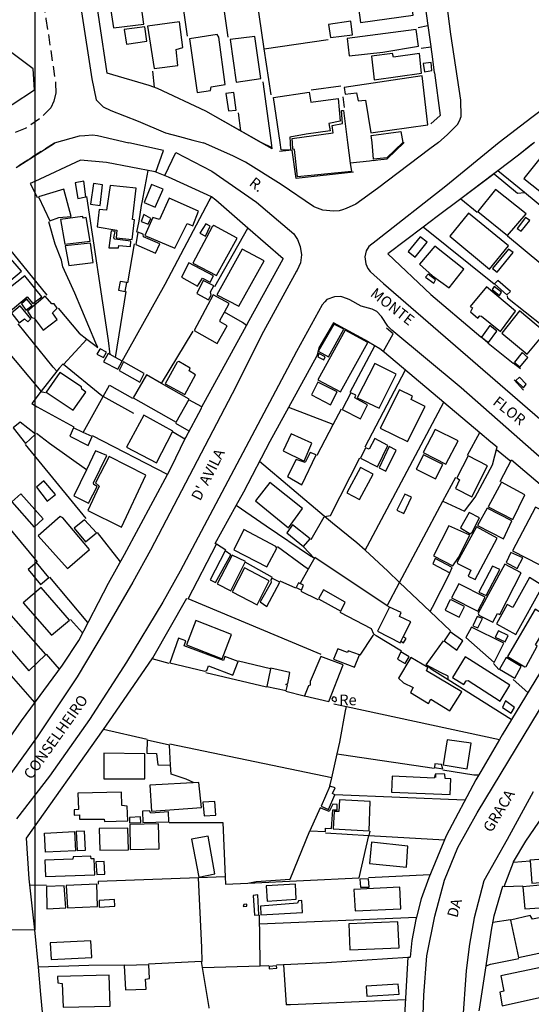
# Model space of a CAD drawing. Extents: x 183110 to 368950, y 1677054 to 3359845.
# Drawn here: x 184635 to 184755, y 1679625 to 1679857 of the extents above; entities that cross this region are included whole.
import ezdxf
from ezdxf.enums import TextEntityAlignment as Align

# ---------------------------------------------------------------- set-up
doc = ezdxf.new("R2010")
doc.units = 0
doc.header["$LTSCALE"] = 10
doc.header["$MEASUREMENT"] = 0
doc.linetypes.add('DASHED2', pattern=[0.375, 0.25, -0.125])
doc.layers.get('0').update_dxf_attribs({"linetype": 'CONTINUOUS'})
for name, color, linetype in [('T-MFIO-EXI', 7, 'DASHED2'), ('V-EDIFICACAO', 50, 'CONTINUOUS'), ('V-LOTE', 1, 'CONTINUOUS'), ('V-NOME_DOS_LOGRADOUROS', 7, 'CONTINUOUS'), ('V-QUADRA', 40, 'CONTINUOUS'), ('V-TESTADA', 63, 'CONTINUOUS')]:
    doc.layers.add(name, color=color, linetype=linetype)

msp = doc.modelspace()

# ---------------------------------------------------------------- linework, layer by layer
at = {"linetype": 'Continuous'}
msp.add_lwpolyline([(184158.549, 1680076.374), (184638.22, 1680076.374), (184638.22, 1679642.29), (184170.68, 1679639.59)], close=True, dxfattribs=at)
at = {"layer": 'T-MFIO-EXI'}
for points in [[(184633.86, 1679901.17), (184637.62, 1679876.81), (184638.26, 1679871.84), (184640.84, 1679856.83), (184643.12, 1679841.68), (184643.2, 1679839.43), (184642.73, 1679837.41), (184641.97, 1679835.86), (184639.34, 1679833.26), (184635.93, 1679830.98), (184632.54, 1679829.65)], [(184633.8, 1679821.85), (184642.877, 1679827.58), (184642.877, 1679827.58), (184633.8, 1679821.85)]]:
    msp.add_lwpolyline(points, dxfattribs=at)
at = {"layer": 'V-EDIFICACAO'}
for points in [[(184659.3, 1679861.52), (184655.82, 1679860.85), (184656.72, 1679854.68), (184663.84, 1679855.59), (184662.65, 1679864.8), (184659.27, 1679864.33), (184659.52, 1679861.82), (184659.3, 1679861.52)], [(184713.82, 1679863.56), (184714.9, 1679855.97), (184727.28, 1679857.71), (184726.8, 1679861.19), (184725.21, 1679861.15), (184724.56, 1679865.05), (184713.82, 1679863.56)], [(184659.27, 1679854.32), (184659.76, 1679850.89), (184664.56, 1679851.59), (184664.11, 1679854.91), (184659.27, 1679854.32)], [(184664.7, 1679855.07), (184666.34, 1679845.14), (184671.87, 1679845.88), (184671.45, 1679849.62), (184673.07, 1679850.1), (184672.23, 1679856.12), (184664.7, 1679855.07)], [(184707.35, 1679855.51), (184707.82, 1679852.46), (184713.02, 1679853.03), (184712.57, 1679856.25), (184707.35, 1679855.51)], [(184711.69, 1679852.19), (184712.18, 1679848.11), (184720.09, 1679848.97), (184728.49, 1679850.42), (184727.96, 1679854.3), (184711.69, 1679852.19)], [(184681.16, 1679853.15), (184674.61, 1679852.15), (184676.4, 1679839.51), (184679.56, 1679839.93), (184679.74, 1679840.84), (184683.01, 1679841.34), (184681.51, 1679852.5), (184681.16, 1679853.15)], [(184684.17, 1679852), (184685.62, 1679841.94), (184691.38, 1679842.76), (184690.01, 1679852.69), (184684.17, 1679852)], [(184722.64, 1679847.84), (184722.38, 1679848.68), (184717.46, 1679848.03), (184718.09, 1679842.48), (184729.25, 1679844.06), (184728.78, 1679848.63), (184722.64, 1679847.84)], [(184729.62, 1679846.31), (184729.92, 1679844.37), (184731.69, 1679844.63), (184731.47, 1679846.55), (184729.62, 1679846.31)], [(184710.99, 1679840.65), (184711.28, 1679839.1), (184713.95, 1679839.44), (184714.31, 1679837.56), (184716.03, 1679837.66), (184717.28, 1679829.98), (184730.75, 1679831.89), (184729.39, 1679843.41), (184710.99, 1679840.65)], [(184683.18, 1679839.22), (184683.79, 1679835.16), (184685.57, 1679835.32), (184685.09, 1679839.51), (184683.18, 1679839.22)], [(184757.71, 1679824.73), (184753.28, 1679819.2), (184758.92, 1679814.73), (184763.28, 1679820.15), (184757.71, 1679824.73)], [(184647.7, 1679818.21), (184648.32, 1679814.55), (184650.26, 1679814.95), (184649.75, 1679818.57), (184647.7, 1679818.21)], [(184652.02, 1679818.06), (184651.36, 1679813.19), (184653.59, 1679812.86), (184654.18, 1679817.77), (184652.02, 1679818.06)], [(184655.94, 1679817.62), (184655.1, 1679811.8), (184653.34, 1679811.95), (184652.86, 1679807.84), (184657.55, 1679807.08), (184657.37, 1679805.28), (184661.1, 1679804.88), (184661.65, 1679809.53), (184661.21, 1679809.57), (184662.05, 1679816.96), (184655.94, 1679817.62)], [(184665.64, 1679817.84), (184663.92, 1679813.56), (184666.56, 1679812.46), (184668.39, 1679816.74), (184665.64, 1679817.84)], [(184639.09, 1679814.91), (184641.77, 1679809.27), (184643.85, 1679810.01), (184646.78, 1679810.3), (184645.02, 1679816.71), (184639.09, 1679814.91)], [(184746.62, 1679816.67), (184742.48, 1679811.47), (184749.47, 1679805.83), (184753.83, 1679810.92), (184746.62, 1679816.67)], [(184667.55, 1679809.57), (184665.97, 1679810.01), (184664.14, 1679805.79), (184671.17, 1679802.86), (184674.1, 1679808.65), (184675.38, 1679808.1), (184676.7, 1679811.51), (184669.85, 1679814.58), (184667.55, 1679809.57)], [(184644.29, 1679809.6), (184645.28, 1679803.78), (184651.21, 1679804.44), (184650.33, 1679810.04), (184649.71, 1679809.9), (184649.46, 1679810.3), (184644.29, 1679809.6)], [(184663.85, 1679810.77), (184663.26, 1679809.09), (184664.87, 1679808.47), (184665.53, 1679809.82), (184663.85, 1679810.77)], [(184740.32, 1679811.07), (184735.85, 1679805.68), (184745.22, 1679797.88), (184749.69, 1679803.34), (184740.32, 1679811.07)], [(184751.74, 1679807.48), (184752.7, 1679806.82), (184754.71, 1679809.35), (184753.68, 1679810.04), (184751.74, 1679807.48)], [(184680.37, 1679808.17), (184679.93, 1679807.84), (184675.42, 1679799.31), (184680.95, 1679796.38), (184685.86, 1679805.21), (184680.37, 1679808.17)], [(184677.03, 1679806.34), (184678.35, 1679805.65), (184679.49, 1679807.99), (184678.5, 1679808.54), (184677.03, 1679806.34)], [(184629.02, 1679805.65), (184628.58, 1679805.28), (184627.67, 1679806.27), (184621.44, 1679800.89), (184627.01, 1679794.4), (184627.52, 1679794.73), (184628.18, 1679793.96), (184628.87, 1679794.4), (184630.05, 1679793.2), (184635.1, 1679797.41), (184631.44, 1679801.55), (184632.1, 1679802.42), (184629.46, 1679805.5), (184629.02, 1679805.65)], [(184656.16, 1679806.89), (184655.61, 1679802.9), (184657.95, 1679802.9), (184657.99, 1679803.45), (184660.77, 1679803.19), (184660.85, 1679804.48), (184657.04, 1679804.91), (184656.85, 1679805.28), (184657.11, 1679806.78), (184656.16, 1679806.89)], [(184663.81, 1679805.46), (184663.7, 1679806.09), (184662.49, 1679806.56), (184662.02, 1679803.67), (184666.63, 1679801.62), (184667.66, 1679803.82), (184663.81, 1679805.46)], [(184726.07, 1679802.02), (184727.76, 1679800.74), (184730.58, 1679804.22), (184728.93, 1679805.5), (184726.07, 1679802.02)], [(184645.35, 1679803.38), (184646.2, 1679798.76), (184651.95, 1679799.46), (184651.29, 1679804.04), (184645.35, 1679803.38)], [(184732.33, 1679803.3), (184728.78, 1679799.02), (184731.78, 1679796.34), (184735.7, 1679793.45), (184739.15, 1679797.85), (184732.33, 1679803.3)], [(184681.06, 1679791.84), (184686.26, 1679789.17), (184692.23, 1679799.82), (184686.99, 1679802.61), (184681.06, 1679791.84)], [(184745.92, 1679798.07), (184747.02, 1679797.19), (184750.79, 1679801.8), (184749.69, 1679802.57), (184745.92, 1679798.07)], [(184674.43, 1679799.38), (184672.75, 1679795.98), (184676.48, 1679793.89), (184677.66, 1679795.8), (184679.52, 1679794.81), (184680.29, 1679796.31), (184674.43, 1679799.38)], [(184629.72, 1679791.55), (184632.39, 1679787.96), (184636.42, 1679791.4), (184637.77, 1679789.79), (184639.9, 1679791.4), (184635.87, 1679796.34), (184629.72, 1679791.55)], [(184730.76, 1679796.71), (184730.17, 1679795.98), (184732.11, 1679794.59), (184732.55, 1679795.36), (184730.76, 1679796.71)], [(184658.32, 1679794.99), (184657.88, 1679792.9), (184659.49, 1679792.61), (184659.86, 1679794.77), (184658.32, 1679794.99)], [(184677.8, 1679795.25), (184676.34, 1679792.13), (184679.12, 1679790.63), (184679.74, 1679791.73), (184679.6, 1679792.54), (184680.37, 1679793.93), (184677.8, 1679795.25)], [(184746.29, 1679793.82), (184745.85, 1679793.12), (184747.57, 1679791.69), (184748.04, 1679792.43), (184746.29, 1679793.82)], [(184747.2, 1679795.21), (184746.43, 1679794.44), (184749.33, 1679791.84), (184750.17, 1679792.65), (184747.2, 1679795.21)], [(184640.67, 1679791.55), (184636.49, 1679787.96), (184637.44, 1679786.46), (184638.03, 1679786.35), (184640.15, 1679783.53), (184643.49, 1679786.02), (184642.35, 1679787.59), (184643.45, 1679788.69), (184642.75, 1679789.68), (184642.2, 1679789.68), (184640.67, 1679791.55)], [(184682.84, 1679787.75), (184683.99, 1679789.83), (184680.18, 1679791.84), (184675.68, 1679783.42), (184681.1, 1679780.34), (184683.48, 1679784.52), (184681.87, 1679785.47), (184681.87, 1679785.98)], [(184744.49, 1679793.74), (184740.65, 1679789.09), (184741.23, 1679788.76), (184740.72, 1679787.81), (184742.51, 1679786.38), (184742.95, 1679786.86), (184743.36, 1679786.82), (184747.79, 1679783.2), (184751.38, 1679787.96), (184744.49, 1679793.74)], [(184634.73, 1679789.24), (184632.72, 1679787.52), (184634.51, 1679785.21), (184635.8, 1679786.2), (184636.56, 1679785.47), (184637.3, 1679786.16), (184634.73, 1679789.24)], [(184636.35, 1679790.78), (184635.06, 1679789.75), (184636.13, 1679788.25), (184637.63, 1679789.31), (184636.35, 1679790.78)], [(184752.29, 1679788.03), (184748.12, 1679782.83), (184754.12, 1679777.89), (184758.04, 1679782.57), (184758.19, 1679783.12), (184752.29, 1679788.03)], [(184704.94, 1679778.55), (184707.32, 1679777.26), (184710.91, 1679783.78), (184708.6, 1679784.96), (184704.94, 1679778.55)], [(184743.32, 1679781.88), (184744.97, 1679780.63), (184746.98, 1679783.27), (184745.33, 1679784.63), (184743.32, 1679781.88)], [(184704.83, 1679771.84), (184710.18, 1679769.02), (184716.62, 1679780.6), (184711.24, 1679783.53), (184704.83, 1679771.84)], [(184653.56, 1679779.13), (184653.52, 1679779.06), (184652.83, 1679777.89), (184654.4, 1679777.08), (184655.1, 1679778.33), (184653.56, 1679779.13)], [(184658.79, 1679776.24), (184657.19, 1679777.1), (184655.96, 1679777.76), (184655.46, 1679778.03), (184654.36, 1679776.09), (184657.77, 1679774.33)], [(184705.09, 1679778), (184704.79, 1679777.23), (184706.22, 1679776.5), (184706.55, 1679777.23), (184705.09, 1679778)], [(184752.88, 1679778.22), (184751.12, 1679775.98), (184752.4, 1679774.81), (184754.27, 1679777.08), (184752.88, 1679778.22)], [(184659.12, 1679776.02), (184658.1, 1679774), (184662.93, 1679771.29), (184663.96, 1679773.35), (184659.12, 1679776.02)], [(184671.72, 1679775.95), (184668.87, 1679770.89), (184673.55, 1679768.37), (184676.04, 1679772.98), (184674.54, 1679773.9), (184674.76, 1679774.59), (184672.13, 1679776.17), (184671.72, 1679775.95)], [(184714.06, 1679767.56), (184719.26, 1679765.11), (184723.25, 1679773.13), (184718.23, 1679775.65), (184714.06, 1679767.56)], [(184644.11, 1679773.53), (184640.89, 1679768.88), (184647.26, 1679764.7), (184650.19, 1679768.91), (184649.27, 1679769.61), (184649.24, 1679770.16), (184644.11, 1679773.53)], [(184668.02, 1679770.97), (184664.47, 1679772.98), (184661.36, 1679767.56), (184671.47, 1679761.85), (184674.58, 1679767.27)], [(184704.83, 1679771.29), (184703.33, 1679768.29), (184707.83, 1679765.91), (184709.41, 1679768.99), (184704.83, 1679771.29)], [(184752.29, 1679772.47), (184751.45, 1679771.66), (184753.21, 1679769.9), (184753.87, 1679770.78), (184752.29, 1679772.47)], [(184713.55, 1679767.56), (184713.8, 1679768.22), (184712.59, 1679768.77), (184710.58, 1679764.85), (184714.9, 1679762.65), (184716.48, 1679765.91), (184713.55, 1679767.56)], [(184719.52, 1679760.45), (184725.92, 1679757.27), (184730.1, 1679765.51), (184726.77, 1679767.16), (184727.1, 1679767.96), (184724.06, 1679769.43), (184719.52, 1679760.45)], [(184634.77, 1679761.85), (184633.16, 1679760.49), (184636.05, 1679756.83), (184638.36, 1679759.03), (184634.77, 1679761.85)], [(184670.62, 1679759.55), (184670.73, 1679759.76), (184663.85, 1679763.49), (184659.82, 1679755.99), (184666.82, 1679752.25)], [(184649.61, 1679759.43), (184647.3, 1679760.53), (184646.45, 1679758.59), (184650.74, 1679756.39), (184651.69, 1679758.44)], [(184698.53, 1679759.1), (184696.63, 1679755.07), (184701.57, 1679752.69), (184703.4, 1679756.87), (184698.53, 1679759.1)], [(184732.44, 1679760.16), (184729.62, 1679754.7), (184734.97, 1679751.99), (184737.83, 1679757.45), (184732.44, 1679760.16)], [(184716.92, 1679755.51), (184716.04, 1679755.8), (184714.9, 1679753.35), (184718.86, 1679751.37), (184721.27, 1679756.35), (184718.23, 1679758), (184716.92, 1679755.51)], [(184650.36, 1679750.64), (184647.41, 1679744.49), (184650.88, 1679742.77), (184652.9, 1679746.72), (184652.13, 1679747.2), (184652.06, 1679747.56), (184655.13, 1679754.01), (184652.5, 1679755.11)], [(184699.7, 1679753.02), (184697.69, 1679749.03), (184701.02, 1679747.12), (184704.43, 1679754.16), (184703, 1679754.74), (184701.83, 1679752.32), (184699.7, 1679753.02)], [(184719.26, 1679751.12), (184720.8, 1679750.31), (184723.29, 1679755.29), (184721.6, 1679756.1), (184719.26, 1679751.12)], [(184652.46, 1679747.53), (184653.37, 1679746.76), (184650.66, 1679741.01), (184658.61, 1679737.09), (184664.36, 1679749.36), (184655.72, 1679753.75), (184652.46, 1679747.53)], [(184729.73, 1679754.16), (184727.98, 1679750.82), (184732.52, 1679748.52), (184734.24, 1679751.85), (184729.73, 1679754.16)], [(184740.24, 1679753.9), (184737.57, 1679748.74), (184738.16, 1679748.3), (184737.24, 1679746.24), (184741.09, 1679744.23), (184744.75, 1679751.59), (184740.24, 1679753.9)], [(184714.86, 1679751.15), (184711.68, 1679745.18), (184714.61, 1679743.64), (184717.83, 1679749.58), (184714.86, 1679751.15)], [(184640.34, 1679748.04), (184638.58, 1679746.54), (184641.14, 1679743.28), (184643.08, 1679744.82), (184640.34, 1679748.04)], [(184693.51, 1679747.64), (184690.18, 1679743.32), (184697.91, 1679736.98), (184701.24, 1679741.48), (184693.51, 1679747.64)], [(184744.93, 1679741.92), (184750.72, 1679738.92), (184753.57, 1679744.71), (184748.04, 1679747.71), (184744.93, 1679741.92)], [(184634.92, 1679744.96), (184632.83, 1679743.1), (184638.07, 1679737.16), (184640.15, 1679739.07), (184634.92, 1679744.96)], [(184723.4, 1679741.15), (184725.08, 1679740.35), (184726.84, 1679744.16), (184725.3, 1679744.93), (184723.4, 1679741.15)], [(184740.46, 1679740.61), (184738.38, 1679736.94), (184740.68, 1679735.59), (184741.12, 1679735.95), (184742.84, 1679739.36), (184740.46, 1679740.61)], [(184744.71, 1679741.63), (184742.37, 1679737.53), (184748.48, 1679734.34), (184750.5, 1679738.59), (184744.71, 1679741.63)], [(184750.61, 1679731.52), (184756.94, 1679728.34), (184762.66, 1679739.47), (184758.85, 1679741.41), (184758.19, 1679740.75), (184756.03, 1679741.85), (184750.61, 1679731.52)], [(184644.8, 1679739.29), (184644.15, 1679739.62), (184639.02, 1679735.11), (184645.87, 1679727.38), (184651.07, 1679731.85), (184644.8, 1679739.29)], [(184649.93, 1679738.85), (184647.48, 1679736.87), (184650.12, 1679733.65), (184652.72, 1679735.77), (184649.93, 1679738.85)], [(184685.05, 1679731.82), (184692.85, 1679727.75), (184695.2, 1679732.18), (184694.94, 1679732.58), (184687.43, 1679736.54), (184685.05, 1679731.82)], [(184698.9, 1679737.68), (184697.54, 1679735.81), (184701.46, 1679732.55), (184703, 1679734.34), (184698.9, 1679737.68)], [(184740.61, 1679735.22), (184735.67, 1679737.46), (184732.08, 1679730.39), (184736.62, 1679728.01), (184737.94, 1679729.98)], [(184742.18, 1679737.24), (184737.61, 1679728.92), (184737.72, 1679728.59), (184740.83, 1679727.02), (184740.24, 1679725.59), (184741.86, 1679724.82), (184747.06, 1679734.53), (184742.18, 1679737.24)], [(184679.52, 1679724.75), (184680.77, 1679724.09), (184684.32, 1679730.61), (184683, 1679731.56), (184679.52, 1679724.75)], [(184687.73, 1679728.89), (184687.8, 1679729.03), (184684.65, 1679730.53), (184681.13, 1679723.8), (184684.36, 1679722.15)], [(184732.44, 1679729.73), (184731.86, 1679728.45), (184735.85, 1679726.4), (184736.44, 1679727.6), (184732.44, 1679729.73)], [(184750.28, 1679731.16), (184749.11, 1679728.78), (184751.74, 1679727.42), (184753.03, 1679729.87), (184750.28, 1679731.16)], [(184638.58, 1679728.81), (184636.64, 1679727.13), (184639.53, 1679723.61), (184641.55, 1679725.26), (184638.58, 1679728.81)], [(184687.54, 1679727.57), (184684.69, 1679721.93), (184690.55, 1679718.85), (184693.4, 1679724.45), (184687.54, 1679727.57)], [(184748.85, 1679728.41), (184742.59, 1679716.84), (184742.7, 1679716.43), (184745.99, 1679714.75), (184747.09, 1679716.76), (184747.68, 1679716.54), (184752.66, 1679726.36), (184748.85, 1679728.41)], [(184742.73, 1679721.78), (184744.46, 1679721.01), (184747.64, 1679727.13), (184745.92, 1679727.97), (184742.73, 1679721.78)], [(184694.03, 1679725.15), (184693.73, 1679724.75), (184693.81, 1679724.12), (184691.24, 1679719.51), (184692.85, 1679718.48), (184695.89, 1679724.2), (184694.03, 1679725.15)], [(184750.72, 1679718.19), (184749.36, 1679718.89), (184746.91, 1679714.38), (184751.41, 1679711.86), (184757.79, 1679723.32), (184754.6, 1679725.3), (184750.72, 1679718.19)], [(184639.71, 1679722.88), (184635.5, 1679719.33), (184642.13, 1679711.67), (184646.34, 1679715.23), (184639.71, 1679722.88)], [(184700.25, 1679724.01), (184699.74, 1679722.88), (184700.95, 1679722.26), (184701.46, 1679723.43), (184700.25, 1679724.01)], [(184706.18, 1679722.4), (184705.01, 1679720.21), (184710.21, 1679717.31), (184711.28, 1679719.47), (184706.18, 1679722.4)], [(184737.97, 1679723.76), (184736.29, 1679720.46), (184742.44, 1679717.35), (184744.2, 1679720.65), (184737.97, 1679723.76)], [(184736.22, 1679720.02), (184735.89, 1679719.91), (184734.79, 1679717.61), (184738.05, 1679715.96), (184739.33, 1679718.48), (184736.22, 1679720.02)], [(184721.69, 1679718.25), (184718.86, 1679712.63), (184724.17, 1679709.88), (184724.9, 1679711.29), (184726.73, 1679714.82), (184724.06, 1679716.07), (184724.42, 1679717.02), (184721.71, 1679718.3)], [(184755.95, 1679717.83), (184749.44, 1679706.69), (184753.54, 1679704.2), (184753.83, 1679704.28), (184756.47, 1679709.11), (184756.03, 1679709.4), (184757.53, 1679711.93), (184758.37, 1679711.6), (184760.28, 1679715.04), (184755.95, 1679717.83)], [(184632.65, 1679716.4), (184631.44, 1679715.19), (184632.79, 1679713.72), (184630.05, 1679711.16), (184636.82, 1679703.32), (184640.78, 1679707.1), (184632.65, 1679716.4)], [(184676.12, 1679715.12), (184673.88, 1679709.4), (184682.27, 1679706.14), (184684.5, 1679711.82), (184676.12, 1679715.12)], [(184742.33, 1679716.07), (184741.34, 1679713.91), (184742.48, 1679713.43), (184743.54, 1679715.59), (184742.33, 1679716.07)], [(184741.01, 1679713.61), (184739.69, 1679711.12), (184746.32, 1679705.23), (184748.59, 1679709.77), (184741.01, 1679713.61)], [(184747.35, 1679712.74), (184746.54, 1679711.23), (184748.92, 1679710.13), (184749.58, 1679711.6), (184747.35, 1679712.74)], [(184673.37, 1679709.18), (184673.74, 1679710.35), (184672.02, 1679711.01), (184669.96, 1679705.15), (184678.24, 1679703.18), (184678.68, 1679703.4), (184679.08, 1679704.46), (184684.83, 1679702.26), (184686.08, 1679705.45), (184682.97, 1679706.69), (184682.6, 1679705.7), (184673.37, 1679709.18)], [(184735.96, 1679712.44), (184734.57, 1679710.32), (184737.53, 1679708.16), (184738.93, 1679710.32), (184735.96, 1679712.44)], [(184709.52, 1679708.45), (184708.53, 1679706.03), (184713.44, 1679704.17), (184714.61, 1679707.02), (184711.97, 1679708.01), (184711.82, 1679707.64), (184709.52, 1679708.45)], [(184705.53, 1679706.69), (184703.04, 1679700.8), (184703, 1679699.95), (184702.63, 1679699.77), (184701.68, 1679697.43), (184707.39, 1679696.07), (184710.8, 1679704.71), (184705.53, 1679706.69)], [(184724.39, 1679707.79), (184723.58, 1679706.07), (184725.41, 1679705.04), (184726.29, 1679706.55), (184724.39, 1679707.79)], [(184730.43, 1679703.29), (184730.69, 1679704.06), (184726.73, 1679706.44), (184723.84, 1679701.57), (184725.01, 1679700.5), (184727.24, 1679699.4), (184726.66, 1679698.16), (184730.9, 1679695.63), (184731.42, 1679696.62), (184735.92, 1679693.87), (184738.71, 1679698.31), (184730.43, 1679703.29)], [(184740.5, 1679705.96), (184739.47, 1679706.58), (184736.54, 1679701.75), (184739.22, 1679700.06), (184739.77, 1679700.94), (184740.17, 1679701.02), (184747.75, 1679696.15), (184749.99, 1679699.88), (184740.5, 1679705.96)], [(184749.18, 1679706.44), (184747.57, 1679703.65), (184751.19, 1679701.57), (184752.7, 1679704.31), (184749.18, 1679706.44)], [(184693.7, 1679703.76), (184692.82, 1679699.62), (184697.4, 1679698.64), (184697.65, 1679699.92), (184697.32, 1679700.06), (184697.8, 1679700.28), (184698.27, 1679702.88), (184693.73, 1679703.91)], [(184709.2, 1679696.29), (184709.17, 1679696.96), (184708.86, 1679697.12), (184708.45, 1679697.15), (184708.14, 1679696.66), (184708.22, 1679696.4), (184708.71, 1679696.06), (184709.01, 1679696.06), (184709.2, 1679696.29)], [(184748.26, 1679694.64), (184750.32, 1679693.36), (184751.12, 1679694.68), (184749, 1679696.22), (184748.26, 1679694.64)], [(184670.18, 1679681.09), (184669.93, 1679685.78), (184664.65, 1679686.95), (184664.58, 1679683.88), (184666.89, 1679683.84), (184667.14, 1679681.13)], [(184735.26, 1679687.03), (184734.35, 1679681.17), (184739.99, 1679680.25), (184740.9, 1679686.22), (184735.26, 1679687.03)], [(184654.44, 1679683.91), (184654.44, 1679677.83), (184664.07, 1679677.83), (184664.11, 1679683.73), (184654.44, 1679683.91)], [(184732.37, 1679681.42), (184732.26, 1679680.54), (184734.24, 1679680.25), (184733.91, 1679681.2), (184732.37, 1679681.42)], [(184732.48, 1679679.01), (184732.48, 1679678.2), (184732.41, 1679678.79), (184732.22, 1679678.05), (184722.3, 1679678.49), (184722.19, 1679674.68), (184735.96, 1679674.17), (184736.14, 1679677.87), (184734.79, 1679677.94), (184734.68, 1679678.93), (184732.48, 1679679.01)], [(184665.31, 1679676.33), (184665.64, 1679670.22), (184677.47, 1679671.1), (184676.81, 1679676.99), (184665.31, 1679676.33)], [(184708.82, 1679674.1), (184708.31, 1679674.43), (184708.89, 1679675.71), (184707.65, 1679676.15), (184705.64, 1679671.42), (184707.32, 1679670.62)], [(184648.36, 1679674.5), (184648.47, 1679670.62), (184647.44, 1679670.55), (184647.44, 1679669.34), (184648.72, 1679669.37), (184648.72, 1679668.35), (184654.55, 1679668.39), (184654.58, 1679667.84), (184660.08, 1679667.98), (184659.97, 1679671.42), (184658.72, 1679671.61), (184658.65, 1679674.72), (184648.36, 1679674.5)], [(184677.77, 1679672.34), (184678.06, 1679669.12), (184680.81, 1679669.34), (184680.59, 1679672.49), (184677.77, 1679672.34)], [(184702.96, 1679665.6), (184706.66, 1679665.42), (184706.66, 1679666.22), (184708.05, 1679666.15), (184708.35, 1679670.55), (184709.37, 1679670.58), (184709.41, 1679671.79), (184708.35, 1679671.86), (184707.5, 1679670.14), (184705.38, 1679671.02), (184702.96, 1679665.6)], [(184709.92, 1679672.89), (184709.77, 1679670.14), (184708.67, 1679670.14), (184708.46, 1679666.11), (184716.88, 1679665.64), (184717.13, 1679672.52), (184709.92, 1679672.89)], [(184660.48, 1679668.75), (184660.48, 1679667.47), (184663.19, 1679667.54), (184663.12, 1679668.9), (184660.48, 1679668.75)], [(184665.53, 1679669.81), (184665.2, 1679670.36), (184663.52, 1679670.22), (184663.63, 1679667.58), (184669.78, 1679667.73), (184669.71, 1679670.07), (184665.53, 1679669.81)], [(184660.55, 1679667.07), (184660.63, 1679661.21), (184667.47, 1679661.35), (184667.33, 1679667.29), (184660.55, 1679667.07)], [(184647.92, 1679665.49), (184648.17, 1679660.95), (184650.15, 1679661.06), (184649.93, 1679665.53), (184647.92, 1679665.49)], [(184653.37, 1679666.15), (184653.48, 1679661.02), (184660.26, 1679661.17), (184660.08, 1679666.26), (184653.37, 1679666.15)], [(184675.09, 1679663.66), (184676.81, 1679654.72), (184680.55, 1679655.46), (184679.01, 1679664.36), (184675.09, 1679663.66)], [(184717.43, 1679662.93), (184716.99, 1679657.95), (184725.7, 1679657.03), (184726.03, 1679662.01), (184717.43, 1679662.93)], [(184640.59, 1679658.68), (184640.7, 1679654.83), (184652.31, 1679655.27), (184652.17, 1679659.01), (184651.51, 1679659.01), (184651.43, 1679659.63), (184647.26, 1679659.45), (184647.19, 1679658.94), (184640.59, 1679658.68)], [(184652.61, 1679658.35), (184652.79, 1679655.31), (184654.66, 1679655.38), (184654.55, 1679658.42), (184652.61, 1679658.35)], [(184754.77, 1679658.51), (184755.15, 1679653.26), (184762.51, 1679653.81), (184762.14, 1679659.27), (184754.75, 1679658.72)], [(184640.96, 1679652.53), (184641.07, 1679647.25), (184645.5, 1679647.51), (184645.13, 1679652.67), (184640.96, 1679652.53)], [(184645.61, 1679652.71), (184645.9, 1679647.47), (184652.94, 1679647.8), (184652.83, 1679653.08), (184645.61, 1679652.71)], [(184692.67, 1679652.64), (184692.93, 1679649.05), (184699.74, 1679649.52), (184699.59, 1679653.08), (184692.67, 1679652.64)], [(184714.68, 1679654.25), (184714.83, 1679652.31), (184716.92, 1679652.38), (184716.77, 1679654.32), (184714.68, 1679654.25)], [(184753.06, 1679652.45), (184753.5, 1679647.25), (184759.32, 1679647.62), (184759.51, 1679648.39), (184767.89, 1679649.23), (184767.86, 1679653.81), (184753.06, 1679652.45)], [(184689.63, 1679650.4), (184689.89, 1679645.72), (184690.95, 1679645.86), (184690.73, 1679650.51), (184689.63, 1679650.4)], [(184713.29, 1679651.83), (184713.58, 1679646.74), (184724.35, 1679647.25), (184724.13, 1679652.34), (184713.29, 1679651.83)], [(184653.34, 1679649.19), (184653.37, 1679647.62), (184657.07, 1679647.88), (184657, 1679649.45), (184653.34, 1679649.19)], [(184687.43, 1679648.28), (184687.25, 1679647.77), (184688.13, 1679647.84), (184688.13, 1679648.32), (184687.43, 1679648.28)], [(184691.32, 1679647.88), (184691.43, 1679645.83), (184701.24, 1679646.37), (184701.06, 1679649.19), (184700.29, 1679649.16), (184700.07, 1679648.54), (184691.32, 1679647.88)], [(184755.33, 1679644.8), (184754.78, 1679645.64), (184750.13, 1679644.58), (184752.07, 1679635.79), (184756.8, 1679636.78), (184757.57, 1679636.67), (184757.57, 1679637.81), (184764.34, 1679639.16), (184762.77, 1679646.3), (184755.33, 1679644.8)], [(184712.08, 1679643.74), (184712.37, 1679637.59), (184723.98, 1679638.06), (184723.62, 1679644.21), (184712.08, 1679643.74)], [(184641.84, 1679639.2), (184642.06, 1679635.35), (184651.62, 1679635.79), (184651.4, 1679639.67), (184641.84, 1679639.2)], [(184659.27, 1679633.89), (184659.56, 1679628.17), (184664.43, 1679628.32), (184664.29, 1679630.7), (184665.24, 1679630.81), (184665.02, 1679634.03), (184659.27, 1679633.89)], [(184693.4, 1679633.7), (184693.4, 1679633.08), (184695.16, 1679633.26), (184695.09, 1679633.85), (184693.4, 1679633.7)], [(184643.56, 1679631.29), (184643.6, 1679629.82), (184644.62, 1679629.64), (184644.88, 1679624.07), (184655.97, 1679624.36), (184655.72, 1679631.62), (184643.56, 1679631.29)], [(184747.86, 1679631.43), (184748.56, 1679627.84), (184747.68, 1679627.62), (184748.19, 1679624.4), (184759.1, 1679626.85), (184757.6, 1679633.52), (184747.86, 1679631.43)], [(184716.18, 1679629.02), (184716.37, 1679626.67), (184723.95, 1679627.11), (184723.73, 1679629.53), (184716.18, 1679629.02)]]:
    msp.add_lwpolyline(points, close=True, dxfattribs=at)
for points in [[(184695.98, 1679827.7), (184694.39, 1679838.31), (184702.81, 1679839.54), (184703.18, 1679837.21), (184709.57, 1679838.11), (184710.04, 1679832.72), (184707.45, 1679832.21), (184707.71, 1679830.42), (184702.05, 1679829.67), (184698.21, 1679828.99), (184698.35, 1679827.7)], [(184698.88, 1679827.66), (184698.768, 1679828.615), (184708.43, 1679829.96), (184708.21, 1679831.72), (184710.66, 1679832.2), (184710.41, 1679835.21), (184710.88, 1679835.22), (184711.82, 1679827.68)], [(184717.6, 1679827.73), (184717.41, 1679829.32), (184724.33, 1679830.33), (184724.82, 1679827.69)], [(184698.35, 1679827.7), (184698.4, 1679825.94), (184696.22, 1679826.02), (184695.98, 1679827.7)], [(184711.82, 1679827.68), (184712.47, 1679822.82), (184712.73, 1679820.89), (184700.06, 1679819.63), (184699.3, 1679826.09), (184698.95, 1679826.13), (184698.88, 1679827.66)], [(184724.82, 1679827.69), (184721.07, 1679824.07), (184717.89, 1679823.78), (184717.6, 1679827.73)], [(184640.56, 1679665.13), (184640.56, 1679665.09), (184647.55, 1679665.46), (184647.77, 1679660.91), (184640.74, 1679660.58), (184640.52, 1679665.09), (184640.56, 1679665.09)]]:
    msp.add_lwpolyline(points, dxfattribs=at)
at = {"layer": 'V-LOTE'}
for points in [[(184722.35, 1679916.27), (184730.71, 1679855.26)], [(184655.23, 1679844.02), (184646.26, 1679904.59)], [(184683.7, 1679852.54), (184679.48, 1679882.46)], [(184674.18, 1679852.72), (184670.91, 1679875.4)], [(184692.23, 1679849.79), (184690.45, 1679861.68)], [(184728.47, 1679854.79), (184730.71, 1679855.26)], [(184730.71, 1679855.26), (184731.38, 1679850.34)], [(184637.85, 1679845.02), (184626.77, 1679853.29)], [(184692.23, 1679849.79), (184707.24, 1679851.94)], [(184693.86, 1679838.94), (184692.23, 1679849.79)], [(184729.17, 1679849.89), (184731.39, 1679850.27)], [(184731.38, 1679850.34), (184731.39, 1679850.27)], [(184731.39, 1679850.27), (184731.79, 1679847.35)], [(184627.55, 1679833.24), (184638.15, 1679840.08), (184637.85, 1679845.02)], [(184691.589, 1679827.65), (184678.47, 1679835.06), (184667.07, 1679840.46), (184665.09, 1679841.16), (184655.23, 1679844.02)], [(184666.4, 1679840.75), (184665.99, 1679844.51)], [(184732.28, 1679844.09), (184733.64, 1679834.04)], [(184693.897, 1679827.65), (184691.96, 1679841.98)], [(184710.25, 1679840.98), (184703.29, 1679840)], [(184711.1, 1679835.95), (184710.77, 1679838.48)], [(184686.73, 1679830.42), (184686.14, 1679834.72)], [(184733.64, 1679834.04), (184731.4, 1679832.07)], [(184755.35, 1679827.36), (184752.07, 1679824.7)], [(184752.07, 1679824.7), (184747.19, 1679821.03)], [(184679.83, 1679814.95), (184678.8, 1679815.42), (184669.67, 1679819.56), (184666.57, 1679820.77), (184655.1, 1679822.97), (184648.95, 1679823.55), (184638.21, 1679818.51), (184637.16, 1679818.02)], [(184717.95, 1679823.47), (184716.98, 1679823.35), (184712.47, 1679822.82)], [(184662.19, 1679806.59), (184662.79, 1679809.18), (184663.36, 1679812.84), (184663.53, 1679813.95), (184663.7, 1679814.84), (184664.92, 1679821.08)], [(184746.29, 1679820.34), (184738.45, 1679814.44)], [(184746.28, 1679820.34), (184746.29, 1679820.34)], [(184746.88, 1679820.79), (184746.29, 1679820.34)], [(184746.29, 1679820.34), (184751.79, 1679815.75), (184753.43, 1679815.91)], [(184747.19, 1679821.03), (184746.88, 1679820.79)], [(184753.43, 1679815.91), (184747.19, 1679821.03)], [(184637.16, 1679818.02), (184637.69, 1679817.02), (184638.79, 1679814.76)], [(184655.96, 1679777.76), (184655.59, 1679781.06), (184650.49, 1679814.96)], [(184658.79, 1679776.24), (184668.9, 1679794.36), (184679.27, 1679813.96), (184679.83, 1679814.95)], [(184688.35, 1679807.54), (184680.8, 1679814.11), (184679.83, 1679814.95)], [(184758.92, 1679811.4), (184753.43, 1679815.91)], [(184738.45, 1679814.44), (184732.92, 1679810.28)], [(184738.45, 1679814.44), (184742.3, 1679811.32)], [(184732.92, 1679810.28), (184729.62, 1679807.8)], [(184650.43, 1679781.42), (184652.03, 1679780.2), (184653.05, 1679779.42), (184652.61, 1679780.46), (184647.62, 1679792.24), (184644.81, 1679798.45), (184644.46, 1679799.97), (184642.97, 1679803.78), (184641.49, 1679809.04)], [(184729.62, 1679807.8), (184721.27, 1679801.51)], [(184746.34, 1679794.32), (184729.62, 1679807.8)], [(184680.6, 1679793.82), (184688.35, 1679807.54)], [(184696.65, 1679800.33), (184688.35, 1679807.54)], [(184769.52, 1679789.32), (184768.51, 1679790.12), (184761.47, 1679795.7), (184749.48, 1679805.64)], [(184660.1, 1679794.7), (184661.7, 1679803.84)], [(184632.28, 1679802.59), (184641.01, 1679791.72)], [(184721.27, 1679801.51), (184731.39, 1679791.9), (184742.19, 1679782.78), (184743.22, 1679781.91)], [(184688.03, 1679784.59), (184688.68, 1679785.77), (184696.65, 1679800.33)], [(184696.65, 1679800.33), (184696.67, 1679800.37)], [(184657.19, 1679777.1), (184659.74, 1679792.59)], [(184749.37, 1679791.62), (184749.48, 1679791.12), (184761.92, 1679781.26), (184769.52, 1679789.32)], [(184640.75, 1679768.78), (184639.94, 1679768.91), (184639.75, 1679769.13), (184624.69, 1679786.96)], [(184643.68, 1679788.73), (184648.63, 1679782.79), (184650.43, 1679781.42)], [(184688.03, 1679784.59), (184687.08, 1679785.34), (184682.84, 1679787.75)], [(184643.36, 1679773.83), (184642.55, 1679774.83), (184634.3, 1679784.99)], [(184677.55, 1679765.44), (184687.58, 1679783.77), (184688.03, 1679784.59)], [(184668.02, 1679770.97), (184675.46, 1679783.31)], [(184720.24, 1679778.56), (184722.58, 1679782.68), (184720.95, 1679783.98)], [(184644.93, 1679775.41), (184650.43, 1679781.42)], [(184716.74, 1679780.77), (184719.41, 1679779.18), (184720.49, 1679778.37)], [(184744.93, 1679780.45), (184750.83, 1679775.75)], [(184712.47, 1679768.95), (184718.26, 1679779.86)], [(184720.49, 1679778.37), (184734.48, 1679766.57)], [(184644.93, 1679775.41), (184644.82, 1679775.5), (184643.94, 1679774.58), (184643.36, 1679773.83)], [(184654.33, 1679767.9), (184654.02, 1679768.07), (184644.93, 1679775.41)], [(184687.37, 1679745.44), (184693.58, 1679757.34), (184704.56, 1679777.39), (184704.6, 1679777.47)], [(184643.36, 1679773.83), (184639.75, 1679769.13), (184637.53, 1679766.25), (184638.76, 1679765.43), (184647.38, 1679760.79)], [(184715.94, 1679756.07), (184725.45, 1679774.14)], [(184654.33, 1679767.9), (184655.81, 1679770.55), (184661.21, 1679767.47)], [(184649.61, 1679759.43), (184654.33, 1679767.9)], [(184661.49, 1679763.92), (184654.33, 1679767.9)], [(184677.55, 1679765.44), (184674.48, 1679767.09)], [(184715.94, 1679731.68), (184716.48, 1679732.71), (184734.48, 1679766.57)], [(184734.48, 1679766.57), (184742.94, 1679759.44)], [(184673.76, 1679758.26), (184677.41, 1679765.18)], [(184677.41, 1679765.18), (184677.55, 1679765.44)], [(184708.45, 1679761.27), (184707.4, 1679761.68), (184698.02, 1679765.33)], [(184708.45, 1679761.27), (184710.41, 1679764.97)], [(184674.55, 1679759.76), (184671.38, 1679761.56)], [(184650.36, 1679750.64), (184641.69, 1679756.8), (184638.61, 1679759.16)], [(184673.56, 1679757.84), (184670.62, 1679759.55)], [(184704.63, 1679754.07), (184708.45, 1679761.27)], [(184740.04, 1679754.09), (184742.94, 1679759.44)], [(184742.94, 1679759.44), (184745.57, 1679757.23)], [(184669.44, 1679749.52), (184651.82, 1679758.6)], [(184670.41, 1679751.34), (184673.56, 1679757.84)], [(184673.56, 1679757.84), (184673.76, 1679758.26)], [(184745.57, 1679757.23), (184746.99, 1679756.03)], [(184650.28, 1679739.16), (184636.05, 1679756.59)], [(184734.27, 1679743.23), (184735.29, 1679742.75), (184739.34, 1679740.86), (184741.87, 1679744.19), (184745.96, 1679751.77), (184746.99, 1679756.03)], [(184746.87, 1679755.41), (184750.24, 1679752.65)], [(184746.99, 1679756.03), (184747, 1679756.02)], [(184706.37, 1679739.65), (184706.3, 1679739.71), (184691.11, 1679752.59)], [(184706.37, 1679739.65), (184707.81, 1679739.89), (184714.72, 1679753.47)], [(184747.7, 1679747.91), (184750.44, 1679752.99)], [(184750.44, 1679752.99), (184757.68, 1679746.76)], [(184669.44, 1679749.52), (184670.41, 1679751.34)], [(184659.33, 1679730.67), (184669.44, 1679749.52)], [(184734.27, 1679743.23), (184737.29, 1679748.87)], [(184638.81, 1679728.97), (184624.12, 1679746.73)], [(184685.62, 1679742.25), (184687.37, 1679745.44)], [(184724.05, 1679724.12), (184734.27, 1679743.23)], [(184680.7, 1679733.3), (184685.62, 1679742.25)], [(184701.43, 1679732.47), (184703.95, 1679729.86), (184703.12, 1679730.29), (184692.63, 1679737.37), (184685.62, 1679742.25)], [(184703.24, 1679734.23), (184706.3, 1679739.53), (184706.37, 1679739.65)], [(184715.94, 1679731.68), (184714.03, 1679733.44), (184708.3, 1679738.08), (184706.37, 1679739.65)], [(184658.35, 1679728.93), (184653, 1679735.9)], [(184674.3, 1679720.27), (184680.98, 1679733.12)], [(184680.98, 1679733.12), (184680.7, 1679733.3)], [(184680.98, 1679733.12), (184680.99, 1679733.13)], [(184683.14, 1679731.72), (184680.98, 1679733.12)], [(184702.55, 1679727.2), (184701.54, 1679727.95), (184695.36, 1679732.49)], [(184724.05, 1679724.12), (184721.29, 1679726.75), (184715.94, 1679731.68)], [(184625.87, 1679678.38), (184626.61, 1679679.43), (184635.08, 1679691.48), (184644.75, 1679704.66), (184648.54, 1679710.45), (184655.54, 1679723.93), (184659.33, 1679730.67)], [(184694.15, 1679725.27), (184687.73, 1679728.89)], [(184721.12, 1679718.63), (184704.12, 1679729.97), (184702.55, 1679727.2)], [(184702.55, 1679727.2), (184700.63, 1679723.83)], [(184650.71, 1679714.65), (184641.78, 1679725.38)], [(184699.68, 1679722.72), (184695.97, 1679724.37)], [(184731.26, 1679717.26), (184731.79, 1679718.29), (184735.89, 1679726.27)], [(184704.92, 1679719.99), (184700.91, 1679721.98)], [(184721.12, 1679718.63), (184724.05, 1679724.12)], [(184731.26, 1679717.26), (184724.05, 1679724.12)], [(184665.96, 1679706.36), (184673.97, 1679720.43)], [(184674.3, 1679720.26), (184674.3, 1679720.27)], [(184705.58, 1679707.11), (184674.3, 1679720.27)], [(184721.69, 1679718.25), (184721.12, 1679718.63)], [(184649.46, 1679712.24), (184646.65, 1679715.37)], [(184718.03, 1679711.96), (184717.45, 1679713.16), (184710.04, 1679717)], [(184736.06, 1679712.69), (184731.26, 1679717.26)], [(184764.66, 1679715.34), (184748.2, 1679688.21)], [(184638.25, 1679695.85), (184622.73, 1679713.41)], [(184714.82, 1679706.98), (184717.82, 1679711.64), (184718.03, 1679711.96)], [(184718.03, 1679711.96), (184718.55, 1679711.64), (184724.5, 1679708)], [(184724.37, 1679710.26), (184725.01, 1679709.91), (184725.62, 1679710.89), (184724.9, 1679711.29)], [(184735.47, 1679701.26), (184735.47, 1679702.06), (184733.67, 1679702.86), (184730.32, 1679704.69), (184734.39, 1679710.36)], [(184644, 1679703.65), (184640.95, 1679707.19)], [(184655.77, 1679691.48), (184665.8, 1679706.13)], [(184665.8, 1679706.13), (184665.96, 1679706.36)], [(184669.84, 1679705.02), (184665.8, 1679706.13)], [(184693.7, 1679703.76), (184686.15, 1679705.57)], [(184730.32, 1679704.69), (184731.73, 1679703.61), (184735.47, 1679701.26)], [(184747.44, 1679703.63), (184746.15, 1679704.98)], [(184692.73, 1679699.43), (184678.47, 1679702.85)], [(184735.47, 1679701.26), (184750.32, 1679691.91)], [(184754.25, 1679698.22), (184750.8, 1679701.25)], [(184701.61, 1679697.36), (184697.31, 1679698.39)], [(184708.57, 1679695.53), (184711.56, 1679694.88)], [(184709.36, 1679683.75), (184709.97, 1679686.47), (184711.37, 1679693.87), (184711.56, 1679694.88)], [(184711.56, 1679694.88), (184747.58, 1679687.15)], [(184636.23, 1679663.89), (184654.35, 1679689.48)], [(184654.35, 1679689.48), (184655.77, 1679691.48)], [(184664.66, 1679687.15), (184654.35, 1679689.48)], [(184747.58, 1679687.15), (184743.15, 1679679.62), (184742.68, 1679678.83)], [(184748.2, 1679688.21), (184747.58, 1679687.15)], [(184708.09, 1679678.11), (184669.97, 1679685.99)], [(184708.09, 1679678.11), (184709.36, 1679683.75)], [(184709.36, 1679683.75), (184710.4, 1679683.59), (184732.2, 1679680.34)], [(184675.75, 1679676.93), (184673.87, 1679677.81), (184670.3, 1679678.93), (184670.18, 1679681.09)], [(184707.65, 1679676.15), (184708.09, 1679678.11)], [(184742.68, 1679678.83), (184742.04, 1679677.62), (184735.03, 1679664.43), (184730.92, 1679654.55), (184729.18, 1679649.57)], [(184734.28, 1679679.97), (184741.56, 1679678.78), (184742.68, 1679678.83)], [(184739.45, 1679672.85), (184708.82, 1679674.1)], [(184753.8, 1679663.14), (184757.83, 1679669.18)], [(184669.84, 1679667.55), (184682.49, 1679667.6), (184683.02, 1679654.79)], [(184688.33, 1679653.29), (184690.33, 1679653.71), (184698.31, 1679654.26), (184702.96, 1679665.6)], [(184688.33, 1679653.29), (184714.52, 1679654.53), (184716.85, 1679664.55)], [(184706.62, 1679665.13), (184716.85, 1679664.55)], [(184717.08, 1679665.54), (184716.85, 1679664.55)], [(184716.85, 1679664.55), (184734.64, 1679663.53)], [(184638.22, 1679642.29), (184636.9, 1679654.28), (184636.23, 1679663.89)], [(184750.89, 1679658.32), (184753.8, 1679663.14)], [(184748.67, 1679652.51), (184750.85, 1679658.22)], [(184750.85, 1679658.22), (184754.77, 1679658.51)], [(184750.85, 1679658.22), (184750.89, 1679658.32)], [(184683.02, 1679654.79), (184676.72, 1679654.55)], [(184683.02, 1679654.79), (184683.09, 1679653.04), (184688.33, 1679653.29)], [(184716.73, 1679654.61), (184731.22, 1679655.29)], [(184640.97, 1679652.76), (184637.07, 1679652.78)], [(184676.72, 1679654.55), (184653.12, 1679653.65), (184653.09, 1679653.03)], [(184679.26, 1679623.86), (184679.24, 1679623.98), (184677.47, 1679634.85), (184677.64, 1679634.83), (184677.55, 1679638.14), (184676.72, 1679654.55)], [(184745.68, 1679642.23), (184746.35, 1679645.58), (184748.37, 1679652.55)], [(184748.37, 1679652.55), (184748.67, 1679652.51)], [(184748.67, 1679652.51), (184753.03, 1679652.69)], [(184729.18, 1679649.57), (184728.06, 1679645.3)], [(184691.24, 1679633.78), (184691.23, 1679634.83), (184691.07, 1679645.73)], [(184691.11, 1679643.75), (184728.06, 1679645.3)], [(184727.9, 1679644.7), (184726.97, 1679639.77), (184726.53, 1679635.88)], [(184728.06, 1679645.3), (184727.9, 1679644.7)], [(184750.13, 1679644.68), (184746.04, 1679644.02)], [(184639.05, 1679633.51), (184638.22, 1679642.29)], [(184744.41, 1679633.82), (184745.68, 1679642.23)], [(184659.23, 1679634), (184650.96, 1679633.91), (184639.05, 1679633.51)], [(184677.47, 1679634.84), (184665.01, 1679634.24)], [(184693.3, 1679633.85), (184691.24, 1679633.78)], [(184695.1, 1679634.07), (184706.83, 1679634.64), (184725.98, 1679635.85)], [(184696.74, 1679634.09), (184697.34, 1679624.62)], [(184725.98, 1679635.85), (184725.14, 1679620.73)], [(184725.98, 1679635.85), (184726.53, 1679635.88)], [(184742.82, 1679623.26), (184742.88, 1679623.64), (184744.41, 1679633.82)], [(184744.41, 1679633.82), (184745.45, 1679634.18), (184752.12, 1679635.55)], [(184639.66, 1679627.05), (184639.05, 1679633.51)], [(184691.24, 1679633.78), (184677.73, 1679633.32)], [(184640.67, 1679616.25), (184639.66, 1679627.05)], [(184725.36, 1679625.84), (184698.36, 1679624.66), (184697.34, 1679624.62)]]:
    msp.add_lwpolyline(points, dxfattribs=at)
at = {"layer": 'V-LOTE', "linetype": 'Continuous'}
for points in [[(184694.088, 1679826.238), (184691.589, 1679827.65)], [(184694.088, 1679826.238), (184693.897, 1679827.65)]]:
    msp.add_lwpolyline(points, dxfattribs=at)
at = {"layer": 'V-QUADRA'}
for points in [[(184733.22, 1679827.71), (184735.27, 1679829.49), (184737.7, 1679831.92), (184738.18, 1679832.78), (184738.52, 1679833.86), (184738.46, 1679837.69), (184736.09, 1679853.26), (184734.65, 1679864.84), (184734.61, 1679865.14), (184723.58, 1679941.41), (184719.64, 1679970.24), (184706.15, 1680065.24)], [(184629.36, 1679988.19), (184631.84, 1679972.76), (184634.12, 1679956.74), (184639.29, 1679923.11), (184641.78, 1679906.89), (184651.64, 1679842.7), (184652.65, 1679837.76), (184654.29, 1679836.09), (184656.11, 1679835.21), (184662.55, 1679832.72), (184668.99, 1679830), (184672.262, 1679829.109), (184675.42, 1679828.27), (184677.92, 1679827.63)], [(184915.85, 1679959.96), (184898.69, 1679946.4), (184896, 1679944.71), (184882.96, 1679935.41), (184867.75, 1679923.9), (184857.43, 1679915.7), (184847.59, 1679907.2), (184842.51, 1679903.2), (184815.89, 1679881.03), (184809.21, 1679875.79), (184805.33, 1679873.01), (184799.61, 1679868.31), (184795.39, 1679865.21), (184785.1, 1679856.99), (184780.8, 1679853.79), (184772.35, 1679847.06), (184759.58, 1679836.89), (184755.18, 1679833.57), (184747.53, 1679827.73), (184747.53, 1679827.73)], [(184642.877, 1679827.626), (184648.71, 1679829.25), (184650.01, 1679829.35), (184651.79, 1679829.49), (184652.94, 1679829.35), (184660.33, 1679827.6)], [(184633.8, 1679821.85), (184642.877, 1679827.58)], [(184666.73, 1679820.71), (184668.52, 1679825.85), (184660.33, 1679827.6)], [(184733.22, 1679827.71), (184731.15, 1679826.23), (184718.87, 1679816.85), (184713.76, 1679813.15), (184711.52, 1679812.14), (184710.59, 1679811.85), (184709.81, 1679811.61), (184708.51, 1679811.55), (184706, 1679811.77), (184704.11, 1679812.5), (184703.78, 1679812.63), (184696.16, 1679817.85), (184687.79, 1679823.07), (184684.8, 1679824.59), (184677.92, 1679827.63)], [(184747.53, 1679827.73), (184734.93, 1679817.43), (184718.56, 1679804.58), (184716.82, 1679803.22), (184716.19, 1679802.21), (184715.91, 1679800.8), (184716.13, 1679799.14), (184716.6, 1679798.04), (184717.16, 1679797.33), (184717.19, 1679797.29), (184720.26, 1679794.54), (184774, 1679747.95)], [(184668.81, 1679819.9), (184671.39, 1679825.38), (184679.89, 1679820.95), (184690.35, 1679813.67), (184699.21, 1679806.19), (184699.58, 1679805.58), (184700.02, 1679804.86), (184700.7, 1679803.23), (184700.94, 1679801.28), (184700.76, 1679799.38), (184699.92, 1679797.65), (184699.77, 1679797.38), (184692.07, 1679783.22), (184684.7, 1679768.56), (184665.46, 1679731.73), (184661.31, 1679724.18), (184654.8, 1679712.96), (184648.16, 1679701.89), (184638.74, 1679687.73), (184626.66, 1679671.06)], [(184762.91, 1679748.52), (184738.59, 1679769.92), (184722.22, 1679783.49), (184721.29, 1679784.46), (184719.8, 1679786.77), (184718.73, 1679787.92), (184717.58, 1679788.49), (184714.99, 1679789.16), (184712.39, 1679790.68), (184711.81, 1679790.89), (184710.24, 1679791.47), (184708.75, 1679791.38), (184706.95, 1679790.7), (184706.47, 1679790.18), (184705.81, 1679789.48), (184699.78, 1679778.49), (184672.39, 1679726.74), (184668.32, 1679719.45), (184659.82, 1679705.37), (184651.07, 1679691.83), (184641.71, 1679678.47), (184633.94, 1679668.43)], [(184729.49, 1679617.67), (184729.76, 1679626.93), (184730.49, 1679636.15), (184732.34, 1679645.48), (184734.65, 1679654.02), (184737.79, 1679661.67), (184742.29, 1679669.85), (184757.03, 1679694.09)], [(184755.52, 1679674.77), (184749.39, 1679663.57), (184743.86, 1679653.86), (184741.64, 1679645.09), (184740.55, 1679638.92), (184739.71, 1679632.75), (184738.85, 1679620.47)]]:
    msp.add_lwpolyline(points, dxfattribs=at)
at = {"layer": 'V-TESTADA'}
for points in [[(184722.35, 1679916.27), (184730.71, 1679855.26)], [(184655.23, 1679844.02), (184646.26, 1679904.59)], [(184730.71, 1679855.26), (184731.38, 1679850.34)], [(184731.38, 1679850.34), (184731.39, 1679850.27)], [(184731.39, 1679850.27), (184731.79, 1679847.35)], [(184732.27, 1679844.12), (184731.85, 1679847.32)], [(184627.55, 1679833.24), (184638.15, 1679840.08), (184637.85, 1679845.02)], [(184691.5, 1679827.7), (184678.47, 1679835.06), (184667.07, 1679840.46), (184665.09, 1679841.16), (184655.23, 1679844.02)], [(184732.28, 1679844.09), (184733.64, 1679834.04)], [(184694.04, 1679826.42), (184691.5, 1679827.7)], [(184717.95, 1679823.47), (184718.98, 1679823.6), (184721.12, 1679823.85), (184725.13, 1679827.69)], [(184755.82, 1679827.74), (184752.07, 1679824.7)], [(184713.21, 1679820.72), (184699.72, 1679819.27), (184698.75, 1679825.92), (184695.79, 1679825.62)], [(184752.07, 1679824.7), (184747.19, 1679821.03)], [(184679.83, 1679814.95), (184678.8, 1679815.42), (184669.67, 1679819.56), (184666.57, 1679820.77), (184655.1, 1679822.97), (184648.95, 1679823.55), (184638.21, 1679818.51), (184637.16, 1679818.02)], [(184717.95, 1679823.47), (184716.98, 1679823.35), (184712.47, 1679822.82)], [(184746.28, 1679820.34), (184738.45, 1679814.44)], [(184746.88, 1679820.79), (184746.28, 1679820.34)], [(184747.19, 1679821.03), (184746.88, 1679820.79)], [(184688.35, 1679807.54), (184680.8, 1679814.11), (184679.83, 1679814.95)], [(184738.45, 1679814.44), (184732.92, 1679810.28)], [(184732.92, 1679810.28), (184729.62, 1679807.8)], [(184729.62, 1679807.8), (184721.27, 1679801.51)], [(184696.65, 1679800.33), (184688.35, 1679807.54)], [(184721.27, 1679801.51), (184731.39, 1679791.9), (184742.19, 1679782.78), (184743.22, 1679781.91)], [(184688.03, 1679784.59), (184688.68, 1679785.77), (184696.65, 1679800.33)], [(184696.65, 1679800.33), (184696.67, 1679800.37)], [(184677.55, 1679765.44), (184687.58, 1679783.77), (184688.03, 1679784.59)], [(184716.75, 1679780.76), (184708.53, 1679785.23), (184705.08, 1679779.39), (184704.6, 1679777.47)], [(184716.74, 1679780.77), (184719.41, 1679779.18), (184720.49, 1679778.37)], [(184744.93, 1679780.45), (184744.19, 1679781.08), (184743.22, 1679781.91)], [(184744.93, 1679780.45), (184750.83, 1679775.75)], [(184720.49, 1679778.37), (184734.48, 1679766.57)], [(184687.37, 1679745.44), (184693.58, 1679757.34), (184704.56, 1679777.39), (184704.6, 1679777.47)], [(184752.55, 1679774.39), (184750.8, 1679775.78)], [(184753.24, 1679769.38), (184751.01, 1679771.83)], [(184734.48, 1679766.57), (184742.94, 1679759.44)], [(184673.76, 1679758.26), (184677.41, 1679765.18)], [(184677.41, 1679765.18), (184677.55, 1679765.44)], [(184742.94, 1679759.44), (184745.57, 1679757.23)], [(184670.41, 1679751.34), (184673.56, 1679757.84)], [(184673.56, 1679757.84), (184673.76, 1679758.26)], [(184745.57, 1679757.23), (184746.99, 1679756.03)], [(184746.87, 1679755.41), (184750.24, 1679752.65)], [(184746.99, 1679756.03), (184747, 1679756.02)], [(184750.44, 1679752.99), (184757.68, 1679746.76)], [(184669.44, 1679749.52), (184670.41, 1679751.34)], [(184659.33, 1679730.67), (184669.44, 1679749.52)], [(184685.62, 1679742.25), (184687.37, 1679745.44)], [(184680.7, 1679733.3), (184685.62, 1679742.25)], [(184674.3, 1679720.27), (184680.98, 1679733.12)], [(184680.98, 1679733.12), (184680.99, 1679733.13)], [(184625.87, 1679678.38), (184626.61, 1679679.43), (184635.08, 1679691.48), (184644.75, 1679704.66), (184648.54, 1679710.45), (184655.54, 1679723.93), (184659.33, 1679730.67)], [(184665.96, 1679706.36), (184673.97, 1679720.43)], [(184674.3, 1679720.26), (184674.3, 1679720.27)], [(184764.66, 1679715.34), (184748.2, 1679688.21)], [(184655.77, 1679691.48), (184665.8, 1679706.13)], [(184665.8, 1679706.13), (184665.96, 1679706.36)], [(184636.23, 1679663.89), (184654.35, 1679689.48)], [(184654.35, 1679689.48), (184655.77, 1679691.48)], [(184747.58, 1679687.15), (184743.15, 1679679.62), (184742.68, 1679678.83)], [(184748.2, 1679688.21), (184747.58, 1679687.15)], [(184742.68, 1679678.83), (184742.04, 1679677.62), (184735.03, 1679664.43), (184730.92, 1679654.55), (184729.18, 1679649.57)], [(184753.8, 1679663.14), (184757.83, 1679669.18)], [(184638.22, 1679642.29), (184636.9, 1679654.28), (184636.23, 1679663.89)], [(184750.89, 1679658.32), (184753.8, 1679663.14)], [(184748.67, 1679652.51), (184750.85, 1679658.22)], [(184750.85, 1679658.22), (184750.89, 1679658.32)], [(184745.68, 1679642.23), (184746.35, 1679645.58), (184748.37, 1679652.55)], [(184729.18, 1679649.57), (184728.06, 1679645.3)], [(184727.9, 1679644.7), (184726.97, 1679639.77), (184726.53, 1679635.88)], [(184728.06, 1679645.3), (184727.9, 1679644.7)], [(184639.05, 1679633.51), (184638.22, 1679642.29)], [(184744.41, 1679633.82), (184745.68, 1679642.23)], [(184725.98, 1679635.85), (184725.14, 1679620.73)], [(184742.82, 1679623.26), (184742.88, 1679623.64), (184744.41, 1679633.82)], [(184639.66, 1679627.05), (184639.05, 1679633.51)], [(184640.67, 1679616.25), (184639.66, 1679627.05)]]:
    msp.add_lwpolyline(points, dxfattribs=at)

# ---------------------------------------------------------------- texts
at = {"layer": 'V-NOME_DOS_LOGRADOUROS'}
for s, rotation, p in [('R.', 322.03497, (184690.265, 1679817.557)), ('MONTE', 322.03497, (184722.211, 1679788.823)), ('FLOR', 322.03497, (184749.691, 1679764.319)), ("D' AVILA", 63.08344, (184679.258, 1679749.358)), ('CONSELHEIRO', 54.61041, (184643.395, 1679687.534)), ('GRACA', 58.8685, (184747.699, 1679670.161)), ('DA', 74.72353, (184737.303, 1679647.366))]:
    msp.add_text(s, height=2.5, rotation=rotation, dxfattribs=at).set_placement(p, align=Align.MIDDLE)
msp.add_text('Re', height=2.5, dxfattribs=at).set_placement((184709.89, 1679695.19))

doc.saveas('drawing.dxf')
